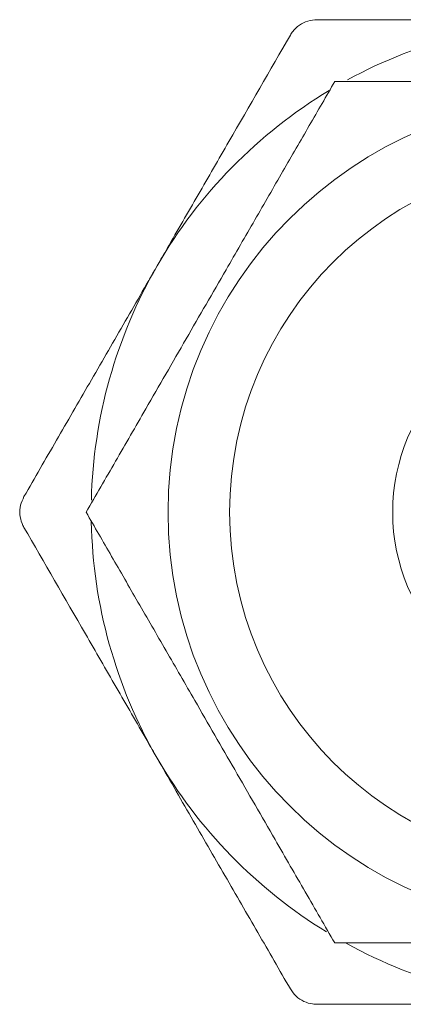
# Model space of a CAD drawing. Units: millimetres. Extents: x 10 to 584, y 10 to 410.
# Drawn here: x 243 to 249, y 203 to 219 of the extents above; entities that cross this region are included whole.
import ezdxf

# ---------------------------------------------------------------- set-up
doc = ezdxf.new("R2010")
doc.units = ezdxf.units.MM
doc.header["$LTSCALE"] = 2

msp = doc.modelspace()

# ---------------------------------------------------------------- linework, layer by layer
at = {"color": 7, "linetype": 'Continuous', "lineweight": 15}
for radius in [6.75, 5.75, 3.1]:
    msp.add_circle((252.029, 211.226), radius, dxfattribs=at)
for start, end in [(90, 118.6441), (121.103, 150), (150, 178.6139), (181.1514, 210), (210, 238.5536), (241.1757, 270)]:
    msp.add_arc((252.029, 211.23), 8, start, end, dxfattribs=at)
for points, knots in [([(247.699, 219.23), (247.649, 219.225), (247.549, 219.217), (247.41, 219.146), (247.317, 219.06), (247.279, 219), (247.266, 218.98)], [0, 0, 0, 0, 0.289583, 0.57972, 0.860194, 1, 1, 1, 1]), ([(247.699, 219.23), (247.991, 219.23), (248.841, 219.23), (250.284, 219.23), (251.445, 219.23), (252.029, 219.23)], [0, 0, 0, 0, 0.206487, 0.600849, 1, 1, 1, 1]), ([(245.101, 215.23), (245.156, 215.324), (245.378, 215.71), (245.768, 216.385), (246.44, 217.549), (246.935, 218.406), (247.266, 218.98)], [0, 0, 0, 0, 0.074849, 0.304295, 0.533769, 1, 1, 1, 1]), ([(247.988, 218.226), (247.851, 217.988), (247.576, 217.513), (247.142, 216.762), (246.69, 215.979), (246.164, 215.066), (245.563, 214.027), (244.961, 212.983), (244.42, 212.046), (244.105, 211.5), (243.946, 211.226)], [0, 0, 0, 0, 0.108112, 0.216175, 0.328107, 0.439963, 0.593494, 0.752156, 0.87551, 1, 1, 1, 1]), ([(256.071, 218.226), (255.596, 218.226), (254.828, 218.226), (253.7, 218.226), (252.743, 218.226), (251.753, 218.226), (250.748, 218.226), (249.748, 218.226), (248.825, 218.226), (248.252, 218.226), (247.988, 218.226)], [0, 0, 0, 0, 0.185907, 0.300657, 0.415733, 0.530237, 0.651792, 0.773988, 0.895907, 1, 1, 1, 1]), ([(242.936, 211.48), (243.112, 211.784), (243.463, 212.392), (244.001, 213.324), (244.548, 214.271), (244.917, 214.91), (245.101, 215.23)], [0, 0, 0, 0, 0.247897, 0.495745, 0.74789, 1, 1, 1, 1]), ([(242.936, 211.48), (242.915, 211.434), (242.872, 211.343), (242.864, 211.188), (242.892, 211.065), (242.925, 211.001), (242.936, 210.98)], [0, 0, 0, 0, 0.289583, 0.57972, 0.860194, 1, 1, 1, 1]), ([(243.946, 211.226), (244.084, 210.988), (244.358, 210.513), (244.792, 209.762), (245.244, 208.979), (245.771, 208.066), (246.371, 207.027), (246.973, 205.983), (247.514, 205.046), (247.83, 204.5), (247.988, 204.226)], [0, 0, 0, 0, 0.108112, 0.216175, 0.328107, 0.439963, 0.593494, 0.752156, 0.87551, 1, 1, 1, 1]), ([(245.101, 207.23), (245.046, 207.324), (244.824, 207.71), (244.434, 208.385), (243.762, 209.549), (243.267, 210.406), (242.936, 210.98)], [0, 0, 0, 0, 0.0748493, 0.3042949, 0.5337686, 1, 1, 1, 1]), ([(247.266, 203.48), (247.091, 203.784), (246.74, 204.392), (246.201, 205.324), (245.654, 206.271), (245.285, 206.91), (245.101, 207.23)], [0, 0, 0, 0, 0.247897, 0.495745, 0.74789, 1, 1, 1, 1]), ([(247.988, 204.226), (248.252, 204.226), (248.825, 204.226), (249.748, 204.226), (250.748, 204.226), (251.753, 204.226), (252.743, 204.226), (253.7, 204.226), (254.828, 204.226), (255.596, 204.226), (256.071, 204.226)], [0, 0, 0, 0, 0.104093, 0.226012, 0.348208, 0.469763, 0.584267, 0.699343, 0.814093, 1, 1, 1, 1]), ([(247.266, 203.48), (247.295, 203.438), (247.352, 203.356), (247.483, 203.271), (247.603, 203.234), (247.675, 203.231), (247.699, 203.23)], [0, 0, 0, 0, 0.289583, 0.57972, 0.860194, 1, 1, 1, 1]), ([(252.029, 203.23), (251.453, 203.23), (250.292, 203.23), (248.849, 203.23), (247.991, 203.23), (247.699, 203.23)], [0, 0, 0, 0, 0.394075, 0.793513, 1, 1, 1, 1])]:
    msp.add_open_spline(points, degree=3, knots=knots, dxfattribs=at)

doc.saveas('drawing.dxf')
